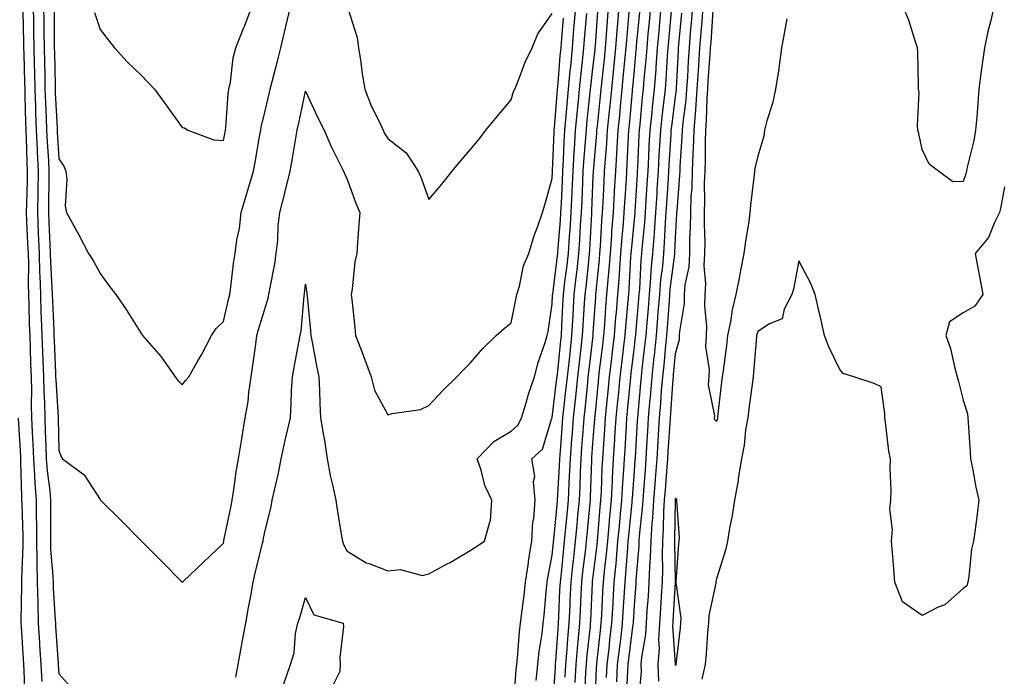
# Model space of a CAD drawing. Units: inches. Extents: x 947363 to 950003, y 7239818 to 7242458.
# Drawn here: x 948879 to 949118, y 7241009 to 7241169 of the extents above; entities that cross this region are included whole.
import ezdxf

# ---------------------------------------------------------------- set-up
doc = ezdxf.new("R2010")
doc.units = ezdxf.units.IN
doc.header["$MEASUREMENT"] = 0
doc.layers.add('Contour_94737239', color=7, linetype='Continuous', true_color=0x6d69fe)

msp = doc.modelspace()

# ---------------------------------------------------------------- linework, layer by layer
at = {"layer": 'Contour_94737239'}
for points in [[(948879.27, 7241170.7, 3203), (948879.44, 7241163.31, 3203), (948879.46, 7241161.92, 3203), (948879.49, 7241160.48, 3203), (948879.68, 7241153.55, 3203), (948879.72, 7241151.92, 3203), (948879.78, 7241150.19, 3203), (948879.92, 7241143.79, 3203), (948879.98, 7241141.92, 3203), (948880.08, 7241139.89, 3203), (948880.26, 7241134.13, 3203), (948880.36, 7241131.92, 3203), (948880.32, 7241129.65, 3203), (948880.15, 7241124.02, 3203), (948880.11, 7241121.92, 3203), (948880.2, 7241119.77, 3203), (948880.44, 7241114.31, 3203), (948880.55, 7241111.92, 3203), (948880.62, 7241109.35, 3203), (948880.59, 7241104.46, 3203), (948880.66, 7241101.92, 3203), (948880.75, 7241099.22, 3203), (948880.84, 7241094.71, 3203), (948880.94, 7241091.92, 3203), (948881.05, 7241088.92, 3203), (948881.17, 7241085.04, 3203), (948881.28, 7241081.92, 3203), (948881.36, 7241078.61, 3203), (948881.3, 7241075.17, 3203), (948881.38, 7241071.92, 3203), (948881.52, 7241068.45, 3203), (948881.68, 7241065.55, 3203), (948881.83, 7241061.92, 3203), (948882.12, 7241057.85, 3203), (948882.15, 7241056.02, 3203), (948882.48, 7241051.92, 3203), (948882.54, 7241047.43, 3203), (948882.57, 7241046.44, 3203), (948882.62, 7241041.92, 3203), (948882.71, 7241037.26, 3203), (948882.68, 7241036.55, 3203), (948882.79, 7241031.92, 3203), (948882.89, 7241027.08, 3203), (948882.88, 7241026.75, 3203), (948882.99, 7241021.92, 3203), (948883.29, 7241017.16, 3203), (948883.32, 7241016.65, 3203), (948883.62, 7241011.92, 3203), (948883.89, 7241007.76, 3203)], [(948881.78, 7241171.92, 3204), (948881.84, 7241168.13, 3204), (948881.89, 7241165.76, 3204), (948881.95, 7241161.92, 3204), (948882.04, 7241157.93, 3204), (948882.09, 7241155.96, 3204), (948882.19, 7241151.92, 3204), (948882.34, 7241147.63, 3204), (948882.37, 7241146.24, 3204), (948882.52, 7241141.92, 3204), (948882.75, 7241137.22, 3204), (948882.76, 7241136.63, 3204), (948882.99, 7241131.92, 3204), (948882.9, 7241127.07, 3204), (948882.89, 7241126.76, 3204), (948882.81, 7241121.92, 3204), (948883.02, 7241116.95, 3204), (948883.02, 7241116.89, 3204), (948883.25, 7241111.92, 3204), (948883.36, 7241107.23, 3204), (948883.4, 7241106.57, 3204), (948883.53, 7241101.92, 3204), (948883.67, 7241097.55, 3204), (948883.73, 7241096.24, 3204), (948883.89, 7241091.92, 3204), (948884.04, 7241087.91, 3204), (948884.12, 7241085.85, 3204), (948884.26, 7241081.92, 3204), (948884.35, 7241078.22, 3204), (948884.52, 7241075.45, 3204), (948884.6, 7241071.92, 3204), (948884.74, 7241068.61, 3204), (948884.84, 7241065.13, 3204), (948884.96, 7241061.92, 3204), (948885.17, 7241059.04, 3204), (948885.81, 7241054.16, 3204), (948885.99, 7241051.92, 3204), (948886.02, 7241049.89, 3204), (948885.97, 7241044, 3204), (948885.99, 7241041.92, 3204), (948886.03, 7241039.9, 3204), (948886.59, 7241033.38, 3204), (948886.61, 7241031.92, 3204), (948886.64, 7241030.51, 3204), (948887.17, 7241022.8, 3204), (948887.19, 7241021.92, 3204), (948887.24, 7241021.11, 3204), (948887.83, 7241012.14, 3204), (948887.84, 7241011.92, 3204), (948887.84, 7241011.71, 3204), (948888.05, 7241009.64, 3204), (948891.67, 7241005.54, 3204)], [(948884.31, 7241171.92, 3205), (948884.36, 7241168.23, 3205), (948884.38, 7241165.59, 3205), (948884.44, 7241161.92, 3205), (948884.52, 7241158.39, 3205), (948884.58, 7241155.39, 3205), (948884.66, 7241151.92, 3205), (948884.78, 7241148.65, 3205), (948884.95, 7241145.02, 3205), (948885.06, 7241141.92, 3205), (948885.2, 7241139.07, 3205), (948885.49, 7241134.48, 3205), (948885.62, 7241131.92, 3205), (948885.57, 7241129.44, 3205), (948885.54, 7241124.43, 3205), (948885.49, 7241121.92, 3205), (948885.61, 7241119.48, 3205), (948885.84, 7241114.13, 3205), (948885.94, 7241111.92, 3205), (948885.99, 7241109.86, 3205), (948886.35, 7241103.62, 3205), (948886.39, 7241101.92, 3205), (948886.45, 7241100.32, 3205), (948886.79, 7241093.18, 3205), (948886.84, 7241091.92, 3205), (948886.88, 7241090.75, 3205), (948887.21, 7241082.76, 3205), (948887.25, 7241081.92, 3205), (948887.26, 7241081.13, 3205), (948887.84, 7241072.13, 3205), (948887.84, 7241071.92, 3205), (948887.84, 7241071.71, 3205), (948888.05, 7241064.07, 3205), (948888.59, 7241062.46, 3205), (948888.89, 7241061.92, 3205), (948894.21, 7241058.08, 3205), (948898.05, 7241052.07, 3205), (948898.18, 7241051.92, 3205), (948903.14, 7241047.01, 3205), (948908.05, 7241042, 3205), (948908.13, 7241041.92, 3205), (948913.06, 7241036.93, 3205), (948918.05, 7241031.93, 3205), (948918.25, 7241032.12, 3205), (948923.19, 7241036.78, 3205), (948928.05, 7241041.44, 3205), (948928.16, 7241041.92, 3205), (948928.18, 7241042.05, 3205), (948929.83, 7241050.14, 3205), (948930.18, 7241051.92, 3205), (948930.6, 7241054.47, 3205), (948931.17, 7241058.8, 3205), (948931.73, 7241061.92, 3205), (948932.43, 7241066.3, 3205), (948932.59, 7241067.38, 3205), (948933.35, 7241071.92, 3205), (948934.09, 7241075.88, 3205), (948934.23, 7241078.1, 3205), (948934.82, 7241081.92, 3205), (948935.2, 7241084.77, 3205), (948935.94, 7241089.81, 3205), (948936.22, 7241091.92, 3205), (948936.59, 7241093.38, 3205), (948938.05, 7241098.1, 3205), (948938.97, 7241101, 3205), (948939.14, 7241101.92, 3205), (948939.35, 7241103.22, 3205), (948940.56, 7241109.41, 3205), (948940.92, 7241111.92, 3205), (948941.27, 7241115.14, 3205), (948941.36, 7241118.61, 3205), (948941.8, 7241121.92, 3205), (948943.08, 7241126.89, 3205), (948943.1, 7241126.97, 3205), (948944.29, 7241131.92, 3205), (948944.84, 7241135.13, 3205), (948945.59, 7241139.46, 3205), (948946.01, 7241141.92, 3205), (948946.38, 7241143.59, 3205), (948948.05, 7241151.44, 3205), (948951.04, 7241144.91, 3205), (948952.56, 7241141.92, 3205), (948954.21, 7241138.08, 3205), (948956.53, 7241133.44, 3205), (948957.25, 7241131.92, 3205), (948957.5, 7241131.37, 3205), (948958.05, 7241130.13, 3205), (948960.25, 7241124.12, 3205), (948961.21, 7241121.92, 3205), (948961.02, 7241118.95, 3205), (948960.71, 7241114.58, 3205), (948960.53, 7241111.92, 3205), (948960.07, 7241109.9, 3205), (948959.39, 7241103.26, 3205), (948959.14, 7241101.92, 3205), (948959.28, 7241100.69, 3205), (948960, 7241093.87, 3205), (948960.23, 7241091.92, 3205), (948961.54, 7241088.43, 3205), (948962.37, 7241086.24, 3205), (948963.99, 7241081.92, 3205), (948964.8, 7241078.67, 3205), (948968.05, 7241072.66, 3205), (948969.1, 7241072.97, 3205), (948976, 7241073.97, 3205), (948978.05, 7241074.9, 3205), (948981.43, 7241078.54, 3205), (948984.84, 7241081.92, 3205), (948986.42, 7241083.55, 3205), (948988.05, 7241085.24, 3205), (948991.14, 7241088.83, 3205), (948994.4, 7241091.92, 3205), (948996.34, 7241093.63, 3205), (948998.05, 7241095.02, 3205), (948999.23, 7241100.74, 3205), (948999.44, 7241101.92, 3205), (949000.07, 7241103.94, 3205), (949001.07, 7241108.9, 3205), (949002.38, 7241111.92, 3205), (949003.65, 7241116.32, 3205), (949004.47, 7241118.34, 3205), (949005.72, 7241121.92, 3205), (949006.22, 7241123.75, 3205), (949008.05, 7241130.15, 3205), (949008.13, 7241131.84, 3205), (949008.13, 7241131.92, 3205), (949008.14, 7241132.01, 3205), (949008.52, 7241141.45, 3205), (949008.55, 7241141.92, 3205), (949008.6, 7241142.47, 3205), (949009.25, 7241150.72, 3205), (949009.36, 7241151.92, 3205), (949009.51, 7241153.38, 3205), (949009.99, 7241159.98, 3205), (949010.19, 7241161.92, 3205), (949010.36, 7241164.23, 3205), (949010.76, 7241169.21, 3205)], [(948886.85, 7241170.72, 3206), (948886.91, 7241163.06, 3206), (948886.93, 7241161.92, 3206), (948886.95, 7241160.82, 3206), (948887.11, 7241152.86, 3206), (948887.14, 7241151.92, 3206), (948887.17, 7241151.04, 3206), (948887.58, 7241142.39, 3206), (948887.6, 7241141.92, 3206), (948887.62, 7241141.49, 3206), (948888.05, 7241134.92, 3206), (948889.27, 7241133.14, 3206), (948889.71, 7241131.92, 3206), (948889.96, 7241130.01, 3206), (948889.54, 7241123.41, 3206), (948889.86, 7241121.92, 3206), (948892.05, 7241117.92, 3206), (948892.77, 7241116.64, 3206), (948895.28, 7241111.92, 3206), (948896.35, 7241110.22, 3206), (948898.05, 7241107.04, 3206), (948900.21, 7241104.08, 3206), (948901.87, 7241101.92, 3206), (948904.37, 7241098.24, 3206), (948908.05, 7241092.42, 3206), (948908.26, 7241092.13, 3206), (948908.4, 7241091.92, 3206), (948910.64, 7241089.33, 3206), (948912.89, 7241086.76, 3206), (948916.33, 7241081.92, 3206), (948917.07, 7241080.94, 3206), (948918.05, 7241079.95, 3206), (948918.89, 7241081.08, 3206), (948919.69, 7241081.92, 3206), (948921.78, 7241085.65, 3206), (948922.71, 7241087.26, 3206), (948925.13, 7241091.92, 3206), (948926.3, 7241093.67, 3206), (948928.05, 7241095.33, 3206), (948929.26, 7241100.71, 3206), (948929.59, 7241101.92, 3206), (948929.9, 7241103.77, 3206), (948930.48, 7241109.49, 3206), (948930.93, 7241111.92, 3206), (948931.36, 7241115.23, 3206), (948931.94, 7241118.03, 3206), (948932.36, 7241121.92, 3206), (948933.7, 7241126.27, 3206), (948934.22, 7241128.09, 3206), (948935.36, 7241131.92, 3206), (948935.82, 7241134.15, 3206), (948936.95, 7241140.82, 3206), (948937.16, 7241141.92, 3206), (948937.27, 7241142.7, 3206), (948938.05, 7241145.88, 3206), (948939.18, 7241150.79, 3206), (948939.44, 7241151.92, 3206), (948939.91, 7241153.78, 3206), (948941.26, 7241158.71, 3206), (948942.03, 7241161.92, 3206), (948943.19, 7241166.78, 3206), (948943.27, 7241167.14, 3206), (948944.41, 7241171.92, 3206)], [(948896.69, 7241170.56, 3207), (948898.05, 7241166.4, 3207), (948900.05, 7241163.92, 3207), (948901.6, 7241161.92, 3207), (948904.67, 7241158.54, 3207), (948908.05, 7241155.29, 3207), (948909.71, 7241153.58, 3207), (948911.27, 7241151.92, 3207), (948914.14, 7241148.01, 3207), (948918.05, 7241142.55, 3207), (948918.59, 7241142.46, 3207), (948919.41, 7241141.92, 3207), (948925.71, 7241139.58, 3207), (948928.05, 7241139.38, 3207), (948928.52, 7241141.45, 3207), (948928.61, 7241141.92, 3207), (948928.69, 7241142.56, 3207), (948929.18, 7241150.79, 3207), (948929.38, 7241151.92, 3207), (948929.75, 7241153.62, 3207), (948930.43, 7241159.54, 3207), (948931.11, 7241161.92, 3207), (948933.07, 7241166.9, 3207), (948933.09, 7241166.96, 3207), (948934.99, 7241171.92, 3207)], [(948931.12, 7241008.85, 3204), (948931.64, 7241011.92, 3204), (948932.47, 7241016.34, 3204), (948932.65, 7241017.32, 3204), (948933.53, 7241021.92, 3204), (948934.17, 7241025.8, 3204), (948934.73, 7241028.6, 3204), (948935.32, 7241031.92, 3204), (948935.81, 7241034.16, 3204), (948937.59, 7241041.46, 3204), (948937.7, 7241041.92, 3204), (948937.76, 7241042.21, 3204), (948938.05, 7241043.78, 3204), (948939.65, 7241050.32, 3204), (948939.96, 7241051.92, 3204), (948940.45, 7241054.32, 3204), (948941.49, 7241058.48, 3204), (948942.12, 7241061.92, 3204), (948943.18, 7241066.79, 3204), (948943.26, 7241067.13, 3204), (948944.35, 7241071.92, 3204), (948944.54, 7241075.43, 3204), (948944.65, 7241078.52, 3204), (948944.84, 7241081.92, 3204), (948945.34, 7241084.63, 3204), (948946.4, 7241090.27, 3204), (948946.7, 7241091.92, 3204), (948946.96, 7241093.01, 3204), (948947.7, 7241101.57, 3204), (948947.77, 7241101.92, 3204), (948947.81, 7241102.16, 3204), (948948.05, 7241104.43, 3204), (948948.38, 7241102.25, 3204), (948948.39, 7241101.92, 3204), (948948.42, 7241101.55, 3204), (948949.21, 7241093.08, 3204), (948949.3, 7241091.92, 3204), (948949.64, 7241090.33, 3204), (948950.69, 7241084.56, 3204), (948951.28, 7241081.92, 3204), (948951.41, 7241078.56, 3204), (948951.52, 7241075.39, 3204), (948951.64, 7241071.92, 3204), (948952.39, 7241067.58, 3204), (948952.63, 7241066.5, 3204), (948953.3, 7241061.92, 3204), (948954.03, 7241057.9, 3204), (948954.71, 7241055.26, 3204), (948955.39, 7241051.92, 3204), (948955.75, 7241049.62, 3204), (948956.82, 7241043.15, 3204), (948957.01, 7241041.92, 3204), (948957.25, 7241041.12, 3204), (948958.05, 7241039.56, 3204), (948962.79, 7241036.66, 3204), (948963.49, 7241036.48, 3204), (948968.05, 7241034.72, 3204), (948971.17, 7241035.04, 3204), (948976.4, 7241033.57, 3204), (948978.05, 7241033.97, 3204), (948982.53, 7241036.4, 3204), (948983.22, 7241036.75, 3204), (948988.05, 7241039.64, 3204), (948989.44, 7241040.53, 3204), (948991.61, 7241041.92, 3204), (948992.96, 7241046.83, 3204), (948993.03, 7241046.94, 3204), (948993.37, 7241051.92, 3204), (948991.62, 7241055.49, 3204), (948990.75, 7241059.22, 3204), (948989.81, 7241061.92, 3204), (948993.84, 7241066.13, 3204), (948998.05, 7241068.66, 3204), (948999.74, 7241070.23, 3204), (949000.58, 7241071.92, 3204), (949001.72, 7241075.59, 3204), (949002.31, 7241077.66, 3204), (949003.74, 7241081.92, 3204), (949004.61, 7241085.36, 3204), (949006.35, 7241090.22, 3204), (949006.86, 7241091.92, 3204), (949007.04, 7241092.93, 3204), (949008.05, 7241099.68, 3204), (949008.14, 7241101.83, 3204), (949008.15, 7241101.92, 3204), (949008.16, 7241102.03, 3204), (949009.29, 7241110.68, 3204), (949009.44, 7241111.92, 3204), (949009.53, 7241113.4, 3204), (949010.04, 7241119.93, 3204), (949010.17, 7241121.92, 3204), (949010.27, 7241124.14, 3204), (949010.52, 7241129.45, 3204), (949010.63, 7241131.92, 3204), (949010.79, 7241134.66, 3204), (949010.96, 7241139.01, 3204), (949011.15, 7241141.92, 3204), (949011.46, 7241145.33, 3204), (949011.69, 7241148.28, 3204), (949012.03, 7241151.92, 3204), (949012.45, 7241156.32, 3204), (949012.54, 7241157.43, 3204), (949012.98, 7241161.92, 3204), (949013.34, 7241166.63, 3204), (949013.4, 7241167.27, 3204), (949013.76, 7241171.92, 3204)], [(948958.34, 7241171.63, 3206), (948960.56, 7241164.43, 3206), (948960.94, 7241161.92, 3206), (948961.51, 7241158.46, 3206), (948961.78, 7241155.65, 3206), (948962.5, 7241151.92, 3206), (948964.01, 7241147.88, 3206), (948965.98, 7241143.99, 3206), (948966.92, 7241141.92, 3206), (948967.26, 7241141.13, 3206), (948968.05, 7241139.92, 3206), (948972.51, 7241136.38, 3206), (948975.42, 7241131.92, 3206), (948976.24, 7241130.11, 3206), (948978.05, 7241125.08, 3206), (948981.22, 7241128.75, 3206), (948983.71, 7241131.92, 3206), (948985.68, 7241134.29, 3206), (948988.05, 7241137.14, 3206), (948990.25, 7241139.72, 3206), (948991.94, 7241141.92, 3206), (948994.69, 7241145.28, 3206), (948998.05, 7241149.34, 3206), (948998.67, 7241151.3, 3206), (948998.95, 7241151.92, 3206), (948999.6, 7241153.47, 3206), (949001.5, 7241158.47, 3206), (949003.19, 7241161.92, 3206), (949004.57, 7241165.4, 3206), (949008.05, 7241170.3, 3206)], [(949004.13, 7241008, 3202), (949004.56, 7241011.92, 3202), (949004.91, 7241015.06, 3202), (949005.57, 7241019.44, 3202), (949005.86, 7241021.92, 3202), (949006.09, 7241023.88, 3202), (949006.63, 7241030.5, 3202), (949006.79, 7241031.92, 3202), (949006.96, 7241033.01, 3202), (949008.05, 7241038.53, 3202), (949008.35, 7241041.62, 3202), (949008.38, 7241041.92, 3202), (949008.41, 7241042.28, 3202), (949009.24, 7241050.73, 3202), (949009.36, 7241051.92, 3202), (949009.42, 7241053.29, 3202), (949009.8, 7241060.17, 3202), (949009.88, 7241061.92, 3202), (949010.03, 7241063.9, 3202), (949010.45, 7241069.52, 3202), (949010.64, 7241071.92, 3202), (949010.95, 7241074.82, 3202), (949011.4, 7241078.57, 3202), (949011.76, 7241081.92, 3202), (949012.22, 7241086.09, 3202), (949012.38, 7241087.59, 3202), (949012.86, 7241091.92, 3202), (949013.13, 7241096.84, 3202), (949013.15, 7241097.02, 3202), (949013.42, 7241101.92, 3202), (949013.91, 7241106.06, 3202), (949014.1, 7241107.97, 3202), (949014.56, 7241111.92, 3202), (949014.78, 7241115.19, 3202), (949014.97, 7241118.84, 3202), (949015.18, 7241121.92, 3202), (949015.3, 7241124.67, 3202), (949015.5, 7241129.37, 3202), (949015.61, 7241131.92, 3202), (949015.75, 7241134.22, 3202), (949016.23, 7241140.1, 3202), (949016.35, 7241141.92, 3202), (949016.49, 7241143.48, 3202), (949017.32, 7241151.19, 3202), (949017.39, 7241151.92, 3202), (949017.44, 7241152.53, 3202), (949018.05, 7241157.62, 3202), (949018.47, 7241161.5, 3202), (949018.52, 7241161.92, 3202), (949018.56, 7241162.43, 3202), (949019.14, 7241170.83, 3202)], [(949008.16, 7241002.03, 3201), (949008.81, 7241011.16, 3201), (949008.85, 7241011.92, 3201), (949008.93, 7241012.8, 3201), (949009.49, 7241020.48, 3201), (949009.61, 7241021.92, 3201), (949009.69, 7241023.56, 3201), (949009.94, 7241030.03, 3201), (949010.03, 7241031.92, 3201), (949010.27, 7241034.14, 3201), (949010.76, 7241039.21, 3201), (949011.06, 7241041.92, 3201), (949011.37, 7241045.24, 3201), (949011.67, 7241048.3, 3201), (949012.01, 7241051.92, 3201), (949012.2, 7241056.07, 3201), (949012.29, 7241057.68, 3201), (949012.48, 7241061.92, 3201), (949012.84, 7241066.71, 3201), (949012.87, 7241067.1, 3201), (949013.24, 7241071.92, 3201), (949013.71, 7241076.26, 3201), (949013.85, 7241077.72, 3201), (949014.29, 7241081.92, 3201), (949014.67, 7241085.3, 3201), (949015.1, 7241088.97, 3201), (949015.43, 7241091.92, 3201), (949015.57, 7241094.4, 3201), (949015.94, 7241099.81, 3201), (949016.06, 7241101.92, 3201), (949016.27, 7241103.7, 3201), (949017, 7241110.87, 3201), (949017.12, 7241111.92, 3201), (949017.18, 7241112.79, 3201), (949017.66, 7241121.53, 3201), (949017.68, 7241121.92, 3201), (949017.7, 7241122.27, 3201), (949018.05, 7241130.65, 3201), (949018.11, 7241131.86, 3201), (949018.11, 7241131.98, 3201), (949018.89, 7241141.08, 3201), (949018.94, 7241141.92, 3201), (949019.04, 7241142.91, 3201), (949019.8, 7241150.17, 3201), (949019.97, 7241151.92, 3201), (949020.19, 7241154.06, 3201), (949020.75, 7241159.22, 3201), (949021.02, 7241161.92, 3201), (949021.27, 7241165.14, 3201), (949021.51, 7241168.46, 3201), (949021.78, 7241171.92, 3201)], [(949011.18, 7241008.79, 3200), (949011.35, 7241011.92, 3200), (949011.67, 7241015.54, 3200), (949011.86, 7241018.11, 3200), (949012.21, 7241021.92, 3200), (949012.4, 7241026.27, 3200), (949012.44, 7241027.53, 3200), (949012.64, 7241031.92, 3200), (949013.17, 7241036.8, 3200), (949013.21, 7241037.08, 3200), (949013.73, 7241041.92, 3200), (949014.11, 7241045.86, 3200), (949014.32, 7241048.19, 3200), (949014.67, 7241051.92, 3200), (949014.82, 7241055.15, 3200), (949014.94, 7241058.81, 3200), (949015.08, 7241061.92, 3200), (949015.29, 7241064.68, 3200), (949015.66, 7241069.53, 3200), (949015.83, 7241071.92, 3200), (949016.06, 7241073.91, 3200), (949016.68, 7241080.55, 3200), (949016.83, 7241081.92, 3200), (949016.95, 7241083.02, 3200), (949017.99, 7241091.86, 3200), (949018, 7241091.92, 3200), (949018, 7241091.97, 3200), (949018.05, 7241092.63, 3200), (949018.65, 7241101.32, 3200), (949018.69, 7241101.92, 3200), (949018.75, 7241102.62, 3200), (949019.54, 7241110.43, 3200), (949019.66, 7241111.92, 3200), (949019.8, 7241113.67, 3200), (949020.14, 7241119.83, 3200), (949020.31, 7241121.92, 3200), (949020.43, 7241124.3, 3200), (949020.66, 7241129.31, 3200), (949020.8, 7241131.92, 3200), (949021, 7241134.87, 3200), (949021.32, 7241138.65, 3200), (949021.53, 7241141.92, 3200), (949021.91, 7241145.78, 3200), (949022.12, 7241147.85, 3200), (949022.52, 7241151.92, 3200), (949023.02, 7241156.89, 3200), (949023.03, 7241156.94, 3200), (949023.52, 7241161.92, 3200), (949023.85, 7241166.12, 3200), (949024.01, 7241167.88, 3200), (949024.34, 7241171.92, 3200)], [(949013.61, 7241007.48, 3199), (949013.86, 7241011.92, 3199), (949014.19, 7241015.78, 3199), (949014.48, 7241018.35, 3199), (949014.8, 7241021.92, 3199), (949014.93, 7241025.04, 3199), (949015.13, 7241029, 3199), (949015.26, 7241031.92, 3199), (949015.53, 7241034.44, 3199), (949016.21, 7241040.08, 3199), (949016.42, 7241041.92, 3199), (949016.56, 7241043.41, 3199), (949017.26, 7241051.13, 3199), (949017.34, 7241051.92, 3199), (949017.37, 7241052.6, 3199), (949017.67, 7241061.54, 3199), (949017.68, 7241061.92, 3199), (949017.71, 7241062.26, 3199), (949018.05, 7241066.8, 3199), (949018.41, 7241071.56, 3199), (949018.43, 7241071.92, 3199), (949018.48, 7241072.35, 3199), (949019.28, 7241080.69, 3199), (949019.4, 7241081.92, 3199), (949019.57, 7241083.44, 3199), (949020.33, 7241089.64, 3199), (949020.59, 7241091.92, 3199), (949020.81, 7241094.68, 3199), (949021.11, 7241098.86, 3199), (949021.35, 7241101.92, 3199), (949021.64, 7241105.51, 3199), (949021.9, 7241108.07, 3199), (949022.19, 7241111.92, 3199), (949022.53, 7241116.4, 3199), (949022.59, 7241117.38, 3199), (949022.94, 7241121.92, 3199), (949023.21, 7241126.76, 3199), (949023.23, 7241127.1, 3199), (949023.49, 7241131.92, 3199), (949023.77, 7241136.2, 3199), (949023.84, 7241137.71, 3199), (949024.11, 7241141.92, 3199), (949024.47, 7241145.5, 3199), (949024.75, 7241148.62, 3199), (949025.07, 7241151.92, 3199), (949025.34, 7241154.63, 3199), (949025.79, 7241159.66, 3199), (949026.02, 7241161.92, 3199), (949026.17, 7241163.8, 3199), (949026.79, 7241170.66, 3199)], [(949016, 7241003.97, 3198), (949016.26, 7241010.13, 3198), (949016.36, 7241011.92, 3198), (949016.5, 7241013.47, 3198), (949017.33, 7241021.2, 3198), (949017.39, 7241021.92, 3198), (949017.42, 7241022.55, 3198), (949017.86, 7241031.73, 3198), (949017.87, 7241031.92, 3198), (949017.88, 7241032.09, 3198), (949018.05, 7241033.42, 3198), (949018.95, 7241041.02, 3198), (949019.03, 7241041.92, 3198), (949019.12, 7241042.99, 3198), (949019.75, 7241050.22, 3198), (949019.91, 7241051.92, 3198), (949020.01, 7241053.88, 3198), (949020.21, 7241059.76, 3198), (949020.33, 7241061.92, 3198), (949020.49, 7241064.36, 3198), (949020.85, 7241069.12, 3198), (949021.03, 7241071.92, 3198), (949021.35, 7241075.22, 3198), (949021.64, 7241078.33, 3198), (949021.99, 7241081.92, 3198), (949022.52, 7241086.39, 3198), (949022.64, 7241087.33, 3198), (949023.19, 7241091.92, 3198), (949023.55, 7241096.42, 3198), (949023.65, 7241097.52, 3198), (949024.01, 7241101.92, 3198), (949024.31, 7241105.66, 3198), (949024.46, 7241108.33, 3198), (949024.73, 7241111.92, 3198), (949024.96, 7241115.01, 3198), (949025.37, 7241119.24, 3198), (949025.58, 7241121.92, 3198), (949025.71, 7241124.26, 3198), (949026.08, 7241129.95, 3198), (949026.18, 7241131.92, 3198), (949026.3, 7241133.67, 3198), (949026.6, 7241140.47, 3198), (949026.69, 7241141.92, 3198), (949026.82, 7241143.15, 3198), (949027.57, 7241151.44, 3198), (949027.62, 7241151.92, 3198), (949027.66, 7241152.31, 3198), (949028.05, 7241156.64, 3198), (949028.5, 7241161.47, 3198), (949028.54, 7241161.92, 3198), (949028.59, 7241162.46, 3198), (949029.34, 7241170.63, 3198)], [(949018.48, 7241002.35, 3197), (949018.84, 7241011.13, 3197), (949018.88, 7241011.92, 3197), (949018.99, 7241012.86, 3197), (949019.78, 7241020.19, 3197), (949019.98, 7241021.92, 3197), (949020.1, 7241023.97, 3197), (949020.37, 7241029.6, 3197), (949020.5, 7241031.92, 3197), (949020.76, 7241034.63, 3197), (949021.24, 7241038.73, 3197), (949021.54, 7241041.92, 3197), (949021.89, 7241045.76, 3197), (949022.07, 7241047.9, 3197), (949022.44, 7241051.92, 3197), (949022.7, 7241056.57, 3197), (949022.72, 7241057.25, 3197), (949022.98, 7241061.92, 3197), (949023.29, 7241066.68, 3197), (949023.32, 7241067.19, 3197), (949023.63, 7241071.92, 3197), (949024.02, 7241075.95, 3197), (949024.22, 7241078.09, 3197), (949024.58, 7241081.92, 3197), (949024.95, 7241085.02, 3197), (949025.46, 7241089.33, 3197), (949025.77, 7241091.92, 3197), (949025.94, 7241094.03, 3197), (949026.55, 7241100.42, 3197), (949026.66, 7241101.92, 3197), (949026.77, 7241103.2, 3197), (949027.19, 7241111.06, 3197), (949027.26, 7241111.92, 3197), (949027.32, 7241112.65, 3197), (949028.05, 7241120.19, 3197), (949028.21, 7241121.76, 3197), (949028.22, 7241121.92, 3197), (949028.23, 7241122.1, 3197), (949028.78, 7241131.19, 3197), (949028.83, 7241131.92, 3197), (949028.87, 7241132.74, 3197), (949029.22, 7241140.75, 3197), (949029.28, 7241141.92, 3197), (949029.43, 7241143.3, 3197), (949030.04, 7241149.93, 3197), (949030.27, 7241151.92, 3197), (949030.45, 7241154.32, 3197), (949030.9, 7241159.07, 3197), (949031.11, 7241161.92, 3197), (949031.41, 7241165.28, 3197), (949031.69, 7241168.28, 3197), (949032.02, 7241171.92, 3197)], [(949021.27, 7241008.7, 3196), (949021.42, 7241011.92, 3196), (949021.87, 7241015.74, 3196), (949022.1, 7241017.87, 3196), (949022.58, 7241021.92, 3196), (949022.84, 7241026.71, 3196), (949022.86, 7241027.11, 3196), (949023.14, 7241031.92, 3196), (949023.57, 7241036.4, 3196), (949023.65, 7241037.52, 3196), (949024.05, 7241041.92, 3196), (949024.39, 7241045.58, 3196), (949024.68, 7241048.55, 3196), (949024.99, 7241051.92, 3196), (949025.15, 7241054.82, 3196), (949025.48, 7241059.35, 3196), (949025.63, 7241061.92, 3196), (949025.77, 7241064.2, 3196), (949026.1, 7241069.97, 3196), (949026.22, 7241071.92, 3196), (949026.39, 7241073.58, 3196), (949027.08, 7241080.95, 3196), (949027.18, 7241081.92, 3196), (949027.27, 7241082.7, 3196), (949028.05, 7241089.27, 3196), (949028.32, 7241091.65, 3196), (949028.35, 7241091.92, 3196), (949028.38, 7241092.25, 3196), (949029.14, 7241100.83, 3196), (949029.23, 7241101.92, 3196), (949029.35, 7241103.22, 3196), (949029.72, 7241110.25, 3196), (949029.89, 7241111.92, 3196), (949030.02, 7241113.89, 3196), (949030.57, 7241119.4, 3196), (949030.74, 7241121.92, 3196), (949030.92, 7241124.79, 3196), (949031.17, 7241128.8, 3196), (949031.36, 7241131.92, 3196), (949031.55, 7241135.42, 3196), (949031.67, 7241138.3, 3196), (949031.86, 7241141.92, 3196), (949032.33, 7241146.2, 3196), (949032.44, 7241147.53, 3196), (949032.94, 7241151.92, 3196), (949033.3, 7241156.67, 3196), (949033.33, 7241157.2, 3196), (949033.67, 7241161.92, 3196), (949034.04, 7241165.93, 3196), (949034.24, 7241168.11, 3196), (949034.59, 7241171.92, 3196)], [(949023.77, 7241007.64, 3195), (949023.96, 7241011.92, 3195), (949024.39, 7241015.58, 3195), (949024.79, 7241018.66, 3195), (949025.18, 7241021.92, 3195), (949025.34, 7241024.63, 3195), (949025.64, 7241029.51, 3195), (949025.76, 7241031.92, 3195), (949025.97, 7241034, 3195), (949026.41, 7241040.28, 3195), (949026.56, 7241041.92, 3195), (949026.68, 7241043.29, 3195), (949027.48, 7241051.35, 3195), (949027.53, 7241051.92, 3195), (949027.56, 7241052.41, 3195), (949028.05, 7241058.94, 3195), (949028.26, 7241061.71, 3195), (949028.27, 7241061.92, 3195), (949028.29, 7241062.16, 3195), (949028.79, 7241071.18, 3195), (949028.84, 7241071.92, 3195), (949028.92, 7241072.79, 3195), (949029.64, 7241080.33, 3195), (949029.77, 7241081.92, 3195), (949029.97, 7241083.84, 3195), (949030.62, 7241089.35, 3195), (949030.87, 7241091.92, 3195), (949031.13, 7241095, 3195), (949031.44, 7241098.53, 3195), (949031.71, 7241101.92, 3195), (949032.06, 7241105.93, 3195), (949032.16, 7241107.81, 3195), (949032.55, 7241111.92, 3195), (949032.9, 7241116.77, 3195), (949032.92, 7241117.05, 3195), (949033.26, 7241121.92, 3195), (949033.55, 7241126.42, 3195), (949033.62, 7241127.49, 3195), (949033.9, 7241131.92, 3195), (949034.1, 7241135.87, 3195), (949034.24, 7241138.11, 3195), (949034.45, 7241141.92, 3195), (949034.8, 7241145.17, 3195), (949035.31, 7241149.18, 3195), (949035.62, 7241151.92, 3195), (949035.78, 7241154.19, 3195), (949036.1, 7241159.97, 3195), (949036.23, 7241161.92, 3195), (949036.39, 7241163.58, 3195), (949037.07, 7241170.94, 3195)], [(949029.1, 7241002.97, 3193), (949029.75, 7241010.22, 3193), (949029.68, 7241011.92, 3193), (949029.81, 7241013.68, 3193), (949030.81, 7241019.16, 3193), (949030.96, 7241021.92, 3193), (949031.17, 7241025.05, 3193), (949031.44, 7241028.53, 3193), (949031.66, 7241031.92, 3193), (949031.79, 7241035.66, 3193), (949031.98, 7241037.99, 3193), (949032.09, 7241041.92, 3193), (949032.38, 7241046.25, 3193), (949032.5, 7241047.47, 3193), (949032.77, 7241051.92, 3193), (949033.15, 7241056.82, 3193), (949033.17, 7241057.04, 3193), (949033.55, 7241061.92, 3193), (949033.8, 7241066.17, 3193), (949033.91, 7241067.78, 3193), (949034.16, 7241071.92, 3193), (949034.47, 7241075.5, 3193), (949034.67, 7241078.54, 3193), (949034.95, 7241081.92, 3193), (949035.25, 7241084.72, 3193), (949035.67, 7241089.54, 3193), (949035.91, 7241091.92, 3193), (949036.08, 7241093.89, 3193), (949036.55, 7241100.42, 3193), (949036.66, 7241101.92, 3193), (949036.78, 7241103.19, 3193), (949037.86, 7241111.73, 3193), (949037.88, 7241111.92, 3193), (949037.89, 7241112.08, 3193), (949038.05, 7241115.68, 3193), (949038.39, 7241121.58, 3193), (949038.4, 7241121.92, 3193), (949038.41, 7241122.28, 3193), (949039.11, 7241130.86, 3193), (949039.15, 7241131.92, 3193), (949039.19, 7241133.06, 3193), (949039.7, 7241140.27, 3193), (949039.76, 7241141.92, 3193), (949039.91, 7241143.78, 3193), (949040.63, 7241149.34, 3193), (949040.81, 7241151.92, 3193), (949041, 7241154.87, 3193), (949041.2, 7241158.77, 3193), (949041.41, 7241161.92, 3193), (949041.7, 7241165.57, 3193), (949041.93, 7241168.04, 3193), (949042.24, 7241171.92, 3193)], [(949034, 7241007.87, 3192), (949033.85, 7241011.92, 3192), (949034.11, 7241015.86, 3192), (949033.99, 7241017.86, 3192), (949034.2, 7241021.92, 3192), (949034.45, 7241025.52, 3192), (949034.62, 7241028.49, 3192), (949034.85, 7241031.92, 3192), (949034.95, 7241035.02, 3192), (949034.88, 7241038.75, 3192), (949034.97, 7241041.92, 3192), (949035.16, 7241044.81, 3192), (949035.23, 7241049.1, 3192), (949035.39, 7241051.92, 3192), (949035.58, 7241054.39, 3192), (949036.03, 7241059.9, 3192), (949036.18, 7241061.92, 3192), (949036.29, 7241063.68, 3192), (949036.74, 7241070.61, 3192), (949036.82, 7241071.92, 3192), (949036.92, 7241073.05, 3192), (949037.49, 7241081.36, 3192), (949037.54, 7241081.92, 3192), (949037.59, 7241082.38, 3192), (949038.05, 7241087.56, 3192), (949038.99, 7241090.98, 3192), (949039.04, 7241091.92, 3192), (949039.08, 7241092.95, 3192), (949040.2, 7241099.77, 3192), (949040.26, 7241101.92, 3192), (949040.42, 7241104.29, 3192), (949041.34, 7241108.63, 3192), (949041.5, 7241111.92, 3192), (949041.55, 7241115.42, 3192), (949041.71, 7241118.26, 3192), (949041.76, 7241121.92, 3192), (949041.89, 7241125.76, 3192), (949042.06, 7241127.91, 3192), (949042.18, 7241131.92, 3192), (949042.35, 7241136.22, 3192), (949042.43, 7241137.54, 3192), (949042.58, 7241141.92, 3192), (949042.98, 7241146.85, 3192), (949042.99, 7241146.98, 3192), (949043.34, 7241151.92, 3192), (949043.63, 7241156.34, 3192), (949043.71, 7241157.58, 3192), (949044, 7241161.92, 3192), (949044.3, 7241165.67, 3192), (949044.49, 7241168.36, 3192), (949044.77, 7241171.92, 3192)], [(949065.11, 7241168.98, 3191), (949064.51, 7241165.46, 3191), (949063.84, 7241161.92, 3191), (949063.16, 7241157.03, 3191), (949063.14, 7241156.83, 3191), (949062.34, 7241151.92, 3191), (949061.6, 7241148.37, 3191), (949060.28, 7241144.15, 3191), (949059.73, 7241141.92, 3191), (949059.5, 7241140.47, 3191), (949058.05, 7241135.56, 3191), (949057.35, 7241132.62, 3191), (949057.27, 7241131.92, 3191), (949057.19, 7241131.06, 3191), (949056.29, 7241123.68, 3191), (949056.14, 7241121.92, 3191), (949055.85, 7241119.72, 3191), (949055.06, 7241114.91, 3191), (949054.7, 7241111.92, 3191), (949053.89, 7241107.76, 3191), (949053.62, 7241106.35, 3191), (949052.75, 7241101.92, 3191), (949051.8, 7241098.17, 3191), (949051.43, 7241095.3, 3191), (949050.73, 7241091.92, 3191), (949050.46, 7241089.51, 3191), (949049.6, 7241083.47, 3191), (949049.42, 7241081.92, 3191), (949049.26, 7241080.71, 3191), (949048.29, 7241072.16, 3191), (949048.26, 7241071.92, 3191), (949048.23, 7241071.74, 3191), (949048.05, 7241071.04, 3191), (949047.58, 7241071.45, 3191), (949047.54, 7241071.92, 3191), (949047.59, 7241072.38, 3191), (949046.09, 7241079.96, 3191), (949046.2, 7241081.92, 3191), (949046.33, 7241083.64, 3191), (949045.44, 7241089.31, 3191), (949045.57, 7241091.92, 3191), (949045.66, 7241094.31, 3191), (949045.2, 7241099.07, 3191), (949045.29, 7241101.92, 3191), (949045.45, 7241104.52, 3191), (949045.03, 7241108.9, 3191), (949045.18, 7241111.92, 3191), (949045.22, 7241114.75, 3191), (949045.08, 7241118.95, 3191), (949045.11, 7241121.92, 3191), (949045.21, 7241124.76, 3191), (949045.13, 7241129, 3191), (949045.22, 7241131.92, 3191), (949045.32, 7241134.65, 3191), (949045.33, 7241139.2, 3191), (949045.41, 7241141.92, 3191), (949045.61, 7241144.36, 3191), (949045.72, 7241149.59, 3191), (949045.88, 7241151.92, 3191), (949046.01, 7241153.96, 3191), (949046.49, 7241160.36, 3191), (949046.59, 7241161.92, 3191), (949046.7, 7241163.27, 3191), (949047.24, 7241171.11, 3191)], [(949115.49, 7241171.92, 3191), (949114.73, 7241168.6, 3191), (949114.01, 7241165.96, 3191), (949113.18, 7241161.92, 3191), (949112.53, 7241157.44, 3191), (949112.42, 7241156.3, 3191), (949111.85, 7241151.92, 3191), (949111.58, 7241148.39, 3191), (949111.31, 7241145.18, 3191), (949111.06, 7241141.92, 3191), (949110.59, 7241139.38, 3191), (949109.03, 7241132.9, 3191), (949108.83, 7241131.92, 3191), (949108.68, 7241131.29, 3191), (949108.05, 7241129.46, 3191), (949105.48, 7241129.35, 3191), (949102.01, 7241131.92, 3191), (949099.74, 7241133.61, 3191), (949098.05, 7241137.2, 3191), (949097.22, 7241141.09, 3191), (949097.02, 7241141.92, 3191), (949096.92, 7241143.05, 3191), (949097.29, 7241151.16, 3191), (949097.19, 7241151.92, 3191), (949097.13, 7241152.84, 3191), (949097.01, 7241160.88, 3191), (949096.95, 7241161.92, 3191), (949096.34, 7241163.63, 3191), (949094.78, 7241168.65, 3191), (949093.46, 7241171.92, 3191)], [(948998.73, 7241002.6, 3203), (948999.3, 7241010.67, 3203), (948999.44, 7241011.92, 3203), (948999.6, 7241013.47, 3203), (949000.09, 7241019.88, 3203), (949000.34, 7241021.92, 3203), (949000.63, 7241024.5, 3203), (949001.21, 7241028.76, 3203), (949001.56, 7241031.92, 3203), (949002.21, 7241036.08, 3203), (949002.4, 7241037.57, 3203), (949003.13, 7241041.92, 3203), (949003.36, 7241046.61, 3203), (949003.57, 7241047.44, 3203), (949003.9, 7241051.92, 3203), (949003.52, 7241056.45, 3203), (949003.8, 7241057.67, 3203), (949003.06, 7241061.92, 3203), (949005.7, 7241064.27, 3203), (949007.97, 7241071.84, 3203), (949008.01, 7241071.92, 3203), (949008.05, 7241072.03, 3203), (949009.11, 7241080.86, 3203), (949009.23, 7241081.92, 3203), (949009.38, 7241083.25, 3203), (949010.07, 7241089.9, 3203), (949010.3, 7241091.92, 3203), (949010.42, 7241094.29, 3203), (949010.64, 7241099.33, 3203), (949010.78, 7241101.92, 3203), (949011.15, 7241105.02, 3203), (949011.59, 7241108.38, 3203), (949012, 7241111.92, 3203), (949012.28, 7241116.15, 3203), (949012.39, 7241117.58, 3203), (949012.67, 7241121.92, 3203), (949012.88, 7241126.75, 3203), (949012.9, 7241127.07, 3203), (949013.12, 7241131.92, 3203), (949013.4, 7241136.57, 3203), (949013.46, 7241137.33, 3203), (949013.74, 7241141.92, 3203), (949014.11, 7241145.86, 3203), (949014.37, 7241148.24, 3203), (949014.71, 7241151.92, 3203), (949015, 7241154.97, 3203), (949015.53, 7241159.4, 3203), (949015.77, 7241161.92, 3203), (949015.94, 7241164.03, 3203), (949016.43, 7241170.3, 3203)], [(949026.13, 7241003.84, 3194), (949026.43, 7241010.3, 3194), (949026.51, 7241011.92, 3194), (949026.66, 7241013.31, 3194), (949027.75, 7241021.62, 3194), (949027.79, 7241021.92, 3194), (949027.8, 7241022.17, 3194), (949028.05, 7241026.27, 3194), (949028.45, 7241031.52, 3194), (949028.48, 7241031.92, 3194), (949028.49, 7241032.36, 3194), (949029.18, 7241040.79, 3194), (949029.21, 7241041.92, 3194), (949029.29, 7241043.16, 3194), (949030.02, 7241049.95, 3194), (949030.14, 7241051.92, 3194), (949030.32, 7241054.19, 3194), (949030.71, 7241059.26, 3194), (949030.91, 7241061.92, 3194), (949031.1, 7241064.97, 3194), (949031.3, 7241068.67, 3194), (949031.51, 7241071.92, 3194), (949031.82, 7241075.69, 3194), (949032.03, 7241077.94, 3194), (949032.36, 7241081.92, 3194), (949032.86, 7241086.73, 3194), (949032.9, 7241087.07, 3194), (949033.39, 7241091.92, 3194), (949033.74, 7241096.23, 3194), (949033.85, 7241097.72, 3194), (949034.19, 7241101.92, 3194), (949034.5, 7241105.47, 3194), (949034.92, 7241108.8, 3194), (949035.22, 7241111.92, 3194), (949035.4, 7241114.57, 3194), (949035.62, 7241119.49, 3194), (949035.78, 7241121.92, 3194), (949035.92, 7241124.05, 3194), (949036.32, 7241130.19, 3194), (949036.43, 7241131.92, 3194), (949036.52, 7241133.45, 3194), (949036.97, 7241140.84, 3194), (949037.02, 7241141.92, 3194), (949037.12, 7241142.85, 3194), (949038.05, 7241150.08, 3194), (949038.26, 7241151.71, 3194), (949038.27, 7241151.92, 3194), (949038.29, 7241152.16, 3194), (949038.76, 7241161.21, 3194), (949038.81, 7241161.92, 3194), (949038.88, 7241162.75, 3194), (949039.58, 7241170.39, 3194)], [(949118.05, 7241128.15, 3192), (949117.13, 7241122.84, 3192), (949116.87, 7241121.92, 3192), (949115.62, 7241119.49, 3192), (949114.15, 7241115.82, 3192), (949110.92, 7241111.92, 3192), (949111.59, 7241108.38, 3192), (949112.06, 7241105.93, 3192), (949112.83, 7241101.92, 3192), (949110.84, 7241099.13, 3192), (949108.05, 7241097.48, 3192), (949104.73, 7241095.24, 3192), (949103.83, 7241091.92, 3192), (949104.96, 7241088.83, 3192), (949106, 7241083.97, 3192), (949106.59, 7241081.92, 3192), (949106.9, 7241080.77, 3192), (949108.05, 7241076.24, 3192), (949109.06, 7241072.93, 3192), (949109.16, 7241071.92, 3192), (949109.2, 7241070.77, 3192), (949109.76, 7241063.63, 3192), (949109.81, 7241061.92, 3192), (949110.28, 7241059.69, 3192), (949111.14, 7241055.01, 3192), (949111.83, 7241051.92, 3192), (949111.46, 7241048.51, 3192), (949110.9, 7241044.77, 3192), (949110.57, 7241041.92, 3192), (949110.02, 7241039.95, 3192), (949109.43, 7241033.3, 3192), (949109.14, 7241031.92, 3192), (949108.92, 7241031.05, 3192), (949108.05, 7241030.39, 3192), (949103.55, 7241026.42, 3192), (949101.94, 7241025.81, 3192), (949098.05, 7241023.81, 3192), (949093.26, 7241027.13, 3192), (949091.41, 7241031.92, 3192), (949091.19, 7241035.06, 3192), (949090.81, 7241039.16, 3192), (949090.62, 7241041.92, 3192), (949090.79, 7241044.66, 3192), (949090.22, 7241049.75, 3192), (949090.41, 7241051.92, 3192), (949090.48, 7241054.35, 3192), (949090.26, 7241059.71, 3192), (949090.32, 7241061.92, 3192), (949089.94, 7241063.81, 3192), (949089.14, 7241070.83, 3192), (949088.96, 7241071.92, 3192), (949089, 7241072.87, 3192), (949088.05, 7241079.48, 3192), (949086.4, 7241080.27, 3192), (949081.4, 7241081.92, 3192), (949078.8, 7241082.67, 3192), (949078.05, 7241083.67, 3192), (949075.36, 7241089.23, 3192), (949074.28, 7241091.92, 3192), (949073.2, 7241096.77, 3192), (949073.15, 7241097.02, 3192), (949071.98, 7241101.92, 3192), (949070.87, 7241104.74, 3192), (949068.05, 7241110.16, 3192), (949066.78, 7241103.19, 3192), (949066.32, 7241101.92, 3192), (949064.46, 7241098.33, 3192), (949063.99, 7241095.98, 3192), (949060.9, 7241094.77, 3192), (949058.05, 7241092.91, 3192), (949057.81, 7241092.16, 3192), (949057.76, 7241091.92, 3192), (949057.73, 7241091.6, 3192), (949057.05, 7241082.92, 3192), (949056.95, 7241081.92, 3192), (949056.78, 7241080.65, 3192), (949055.87, 7241074.1, 3192), (949055.6, 7241071.92, 3192), (949055.1, 7241068.97, 3192), (949054.72, 7241065.25, 3192), (949054.08, 7241061.92, 3192), (949053.31, 7241057.18, 3192), (949053.26, 7241056.71, 3192), (949052.37, 7241051.92, 3192), (949051.81, 7241048.16, 3192), (949051.17, 7241045.05, 3192), (949050.67, 7241041.92, 3192), (949050.24, 7241039.73, 3192), (949048.05, 7241032.71, 3192), (949047.87, 7241032.1, 3192), (949047.85, 7241031.92, 3192), (949047.84, 7241031.71, 3192), (949046.12, 7241023.85, 3192), (949046.05, 7241021.92, 3192), (949045.84, 7241019.71, 3192), (949045.48, 7241014.49, 3192), (949045.24, 7241011.92, 3192), (949044.43, 7241008.3, 3192)], [(948878.15, 7241071.82, 3202), (948878.66, 7241062.53, 3202), (948878.68, 7241061.92, 3202), (948878.73, 7241061.24, 3202), (948878.91, 7241052.78, 3202), (948878.98, 7241051.92, 3202), (948878.99, 7241050.98, 3202), (948879.23, 7241043.1, 3202), (948879.24, 7241041.92, 3202), (948879.27, 7241040.7, 3202), (948878.94, 7241032.81, 3202), (948878.96, 7241031.92, 3202), (948878.98, 7241030.99, 3202), (948878.78, 7241022.65, 3202), (948878.8, 7241021.92, 3202), (948878.85, 7241021.12, 3202), (948879.32, 7241013.19, 3202), (948879.4, 7241011.92, 3202), (948879.5, 7241010.47, 3202), (948879.75, 7241003.62, 3202)], [(948942.74, 7241007.23, 3203), (948944.36, 7241011.92, 3203), (948945.26, 7241014.71, 3203), (948945.61, 7241019.48, 3203), (948946.14, 7241021.92, 3203), (948946.62, 7241023.35, 3203), (948948.05, 7241028.18, 3203), (948950.09, 7241023.96, 3203), (948957.19, 7241021.92, 3203), (948957.25, 7241021.12, 3203), (948956.4, 7241013.57, 3203), (948956.49, 7241011.92, 3203), (948956.35, 7241010.22, 3203), (948954.19, 7241005.78, 3203)]]:
    msp.add_polyline3d(points, dxfattribs=at)
msp.add_polyline3d([(949038.05, 7241011.68, 3191), (949038.01, 7241011.88, 3191), (949038.01, 7241011.96, 3191), (949037.42, 7241021.29, 3191), (949037.45, 7241021.92, 3191), (949037.49, 7241022.48, 3191), (949038.03, 7241031.9, 3191), (949038.03, 7241031.94, 3191), (949037.85, 7241041.72, 3191), (949037.85, 7241041.92, 3191), (949037.86, 7241042.11, 3191), (949038.01, 7241051.88, 3191), (949038.01, 7241051.92, 3191), (949038.02, 7241051.95, 3191), (949038.05, 7241052.37, 3191), (949038.28, 7241052.15, 3191), (949038.28, 7241051.92, 3191), (949038.26, 7241051.71, 3191), (949038.94, 7241042.81, 3191), (949038.86, 7241041.92, 3191), (949038.73, 7241041.24, 3191), (949038.11, 7241031.98, 3191), (949038.1, 7241031.92, 3191), (949038.1, 7241031.87, 3191), (949039.34, 7241023.21, 3191), (949039.29, 7241021.92, 3191), (949039.19, 7241020.78, 3191), (949038.12, 7241011.99, 3191), (949038.11, 7241011.92, 3191), (949038.1, 7241011.87, 3191)], close=True, dxfattribs=at)

doc.saveas('drawing.dxf')
